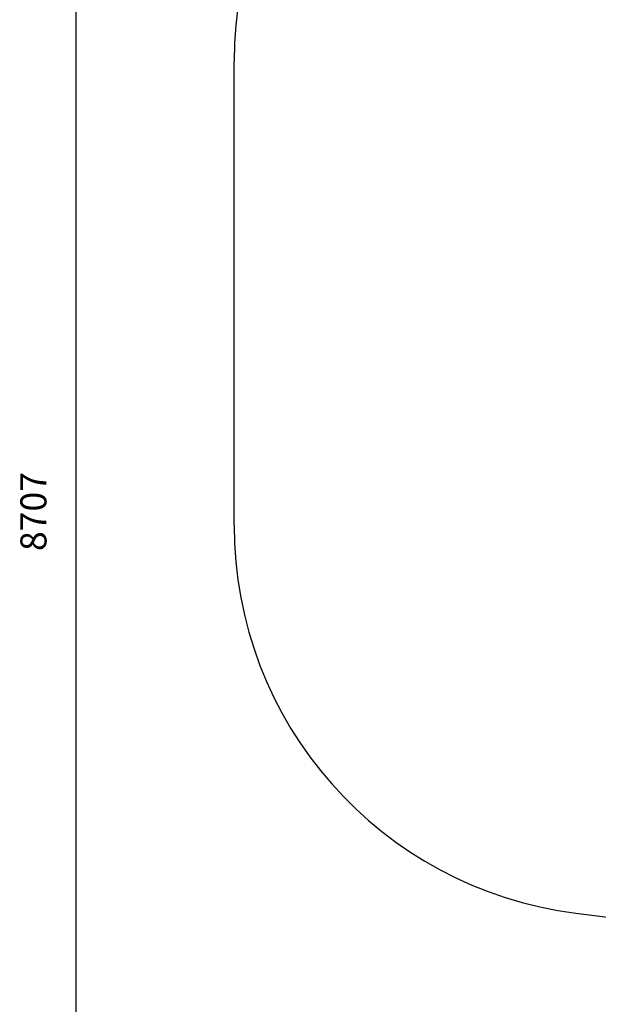
# Model space of a CAD drawing. Units: millimetres. Extents: x 9929 to 19474, y 6189 to 15934.
# Drawn here: x 9929 to 12149, y 9590 to 13366 of the extents above; entities that cross this region are included whole.
import ezdxf

# ---------------------------------------------------------------- set-up
doc = ezdxf.new("R2010")
doc.units = ezdxf.units.MM
doc.header["$PDSIZE"] = -1
doc.layers.get('0').update_dxf_attribs({"color": 1})
doc.layers.add('SAFETY_AREA', color=3, linetype='Continuous')
doc.layers.add('TIPTAP_DIM', color=9, linetype='Continuous')
doc.styles.get("Standard").update_dxf_attribs({"font": 'arial.ttf'})
doc.dimstyles.new('0000000028386F98', dxfattribs={"dimscale": 100, "dimtxt": 1, "dimasz": 1, "dimexe": 1, "dimexo": 1, "dimgap": 1, "dimtad": 1, "dimdec": 0, "dimtxsty": 'Standard', "dimblk": 'OBLIQUE', "dimcen": 2.5, "dimdle": 1, "dimadec": 0, "dimazin": 0, "dimtfac": 1, "dimtdec": 0, "dimtmove": 0, "dimatfit": 3, "dimldrblk": 'OBLIQUE', "dimfxl": 0, "dimarcsym": 0})

# ---------------------------------------------------------------- blocks, each defined once
blk = doc.blocks.new('Z001_top')
at = {"layer": 'SAFETY_AREA', "linetype": 'Continuous'}
for p, q in [((-4769.5, -685), (-4769.5, 1093)), ((-3457.9, -2173.1), (-2405.3, -2306.4))]:
    blk.add_line(p, q, dxfattribs=at)
for centre, start, end in [((-3269.5, 1093), 97.218, 180), ((-3269.5, -685), 180, 262.782)]:
    blk.add_arc(centre, 1500, start, end, dxfattribs=at)
blk = doc.blocks.new('_Oblique')
at = {"color": 0, "linetype": 'ByBlock', "lineweight": -2}
blk.add_line((-0.5, -0.5), (0.5, 0.5), dxfattribs=at)
blk = doc.blocks.new('*D10')
at = {"layer": 'Defpoints', "color": 0}
for p in [(10145.2, 15833.6), (15219.4, 15833.6), (14855.9, 7126.7)]:
    blk.add_point(p, dxfattribs=at)
at = {"layer": 'TIPTAP_DIM', "color": 0, "linetype": 'ByBlock', "lineweight": -2}
for p, q in [((10145.2, 7026.7), (10145.2, 15933.6)), ((10245.2, 15833.6), (10045.2, 15833.6)), ((10245.2, 7126.7), (10045.2, 7126.7))]:
    blk.add_line(p, q, dxfattribs=at)
at = {"layer": 'TIPTAP_DIM', "color": 0, "lineweight": -2, "xscale": 100, "yscale": 100, "zscale": 100}
for p, rotation in [((10145.2, 15833.6), 90), ((10145.2, 7126.7), 270)]:
    blk.add_blockref('_Oblique', p, dxfattribs=dict(at, rotation=rotation))
at = {"layer": 'TIPTAP_DIM', "color": 0, "insert": (9994.2, 11480.1), "char_height": 100, "attachment_point": 5, "rotation": 90}
blk.add_mtext('8707', dxfattribs=at)
blk = doc.blocks.new('*D11')
at = {"layer": 'Defpoints', "color": 0}
for p in [(10750.9, 11427.6), (19373.9, 11427.6), (19373.9, 6288.6)]:
    blk.add_point(p, dxfattribs=at)
at = {"layer": 'TIPTAP_DIM', "color": 0, "linetype": 'ByBlock', "lineweight": -2}
for p, q in [((10750.9, 6388.6), (10750.9, 6188.6)), ((19373.9, 6388.6), (19373.9, 6188.6)), ((10650.9, 6288.6), (19473.9, 6288.6))]:
    blk.add_line(p, q, dxfattribs=at)
at = {"layer": 'TIPTAP_DIM', "color": 0, "lineweight": -2, "xscale": 100, "yscale": 100, "zscale": 100, "rotation": 180}
blk.add_blockref('_Oblique', (10750.9, 6288.6), dxfattribs=at)
at = {"layer": 'TIPTAP_DIM', "color": 0, "lineweight": -2, "xscale": 100, "yscale": 100, "zscale": 100}
blk.add_blockref('_Oblique', (19373.9, 6288.6), dxfattribs=at)
at = {"layer": 'TIPTAP_DIM', "color": 0, "insert": (15062.4, 6439.7), "char_height": 100, "attachment_point": 5}
blk.add_mtext('8623', dxfattribs=at)

msp = doc.modelspace()

# ---------------------------------------------------------------- block references
at = {"layer": 'TIPTAP_DIM'}
msp.add_blockref('Z001_top', (15520.4, 12112.6), dxfattribs=at)

# ---------------------------------------------------------------- dimensions: what is measured, and where the dimension line sits
dim = msp.add_linear_dim(base=(10145.2, 15833.6), p1=(14855.9, 7126.7), p2=(15219.4, 15833.6), angle=90, dimstyle='0000000028386F98', dxfattribs=at)
dim.commit()
dim.dimension.update_dxf_attribs({"geometry": '*D10', "text_midpoint": (9994.2, 11480.1)})
dim = msp.add_linear_dim(base=(19373.9, 6288.6), p1=(10750.9, 11427.6), p2=(19373.9, 11427.6), dimstyle='0000000028386F98', dxfattribs=at)
dim.commit()
dim.dimension.update_dxf_attribs({"geometry": '*D11', "text_midpoint": (15062.4, 6439.7)})

doc.saveas('drawing.dxf')
